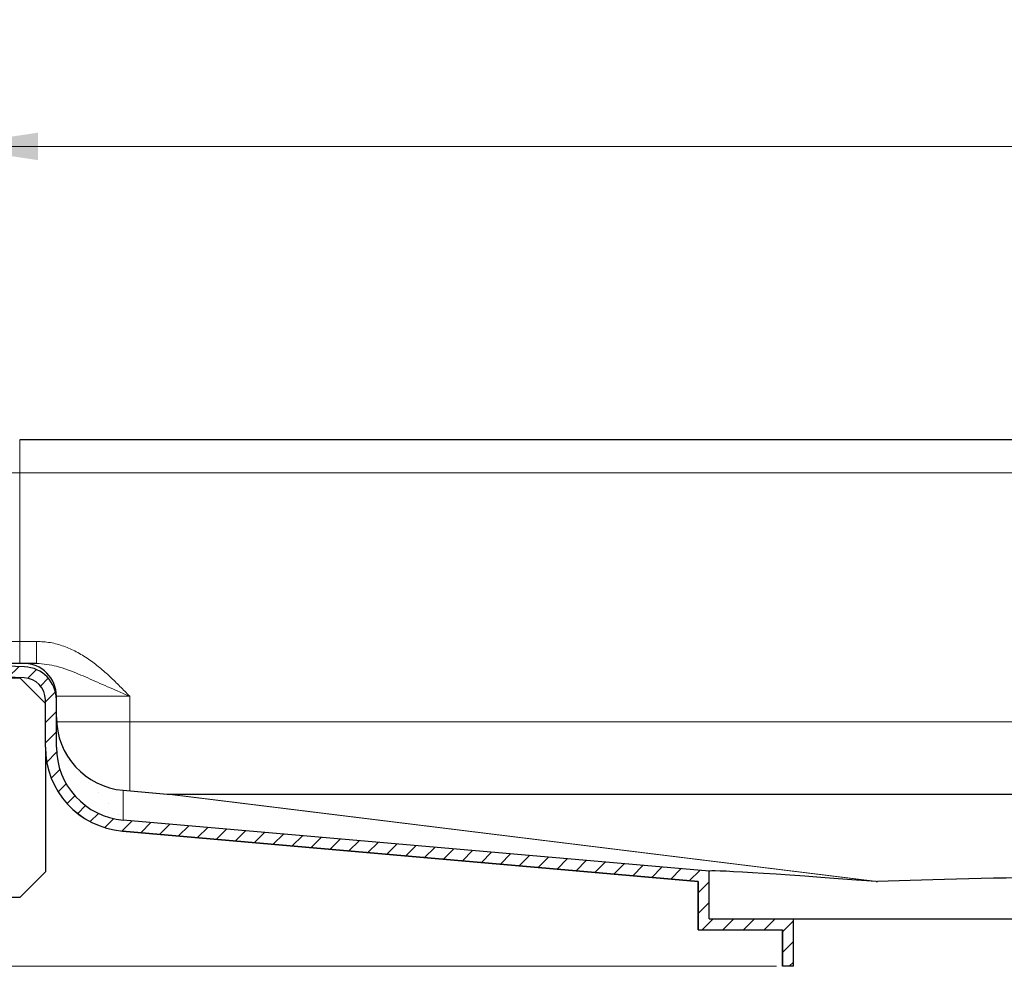
# Model space of a CAD drawing. Units: millimetres. Extents: x 0 to 420, y 0 to 297.
# Drawn here: x 286 to 313, y 232 to 258 of the extents above; entities that cross this region are included whole.
import ezdxf

# ---------------------------------------------------------------- set-up
doc = ezdxf.new("R2010")
doc.units = ezdxf.units.MM
doc.styles.add('SLDTEXTSTYLE0', font='TXT', dxfattribs={"width": 0.605})
doc.dimstyles.new('SLDDIMSTYLE0', dxfattribs={"dimtxt": 2.568319, "dimasz": 2.5, "dimexe": 0, "dimexo": 0.0625, "dimgap": 0.64208, "dimtad": 1, "dimlfac": 5, "dimrnd": 1e-09, "dimzin": 12, "dimdsep": 46, "dimtxsty": 'SLDTEXTSTYLE0', "dimsah": 1, "dimcen": 0.09, "dimadec": 0, "dimazin": 3, "dimtfac": 1, "dimtdec": 3, "dimtofl": 0, "dimtmove": 0, "dimatfit": 3, "dimfxl": 0, "dimfrac": 2, "dimtolj": 1, "dimtzin": 12, "dimarcsym": 0})
doc.dimstyles.new('SLDDIMSTYLE2', dxfattribs={"dimtxt": 2.568319, "dimasz": 2.5, "dimexe": 0, "dimexo": 0.0625, "dimgap": 0.64208, "dimtad": 1, "dimdec": 1, "dimlfac": 5, "dimrnd": 1e-09, "dimzin": 12, "dimdsep": 46, "dimtxsty": 'SLDTEXTSTYLE0', "dimsah": 1, "dimcen": 0.09, "dimadec": 0, "dimazin": 3, "dimtfac": 1, "dimtdec": 3, "dimtofl": 0, "dimtmove": 0, "dimatfit": 3, "dimfxl": 0, "dimfrac": 2, "dimtolj": 1, "dimtzin": 12, "dimarcsym": 0})

# ---------------------------------------------------------------- blocks, each defined once
blk = doc.blocks.new('_D_8')
at = {"color": 7, "linetype": 'Continuous', "lineweight": 0}
for p, q in [((281.821, 246.724), (259.097, 246.724)), ((260.097, 246.724), (260.097, 232.357)), ((306.661, 232.357), (259.097, 232.357))]:
    blk.add_line(p, q, dxfattribs=at)
at = {"color": 7, "linetype": 'Continuous', "lineweight": 18}
for points in [[(260.097, 246.724), (259.722, 244.224), (260.472, 244.224)], [(260.097, 232.357), (260.472, 234.857), (259.722, 234.857)]]:
    blk.add_solid(points, dxfattribs=at)
at = {"color": 7, "linetype": 'Continuous', "lineweight": 18, "insert": (256.686, 236.11), "char_height": 2.6458, "attachment_point": 1, "rotation": 90, "style": 'SLDTEXTSTYLE0'}
blk.add_mtext('71.8', dxfattribs=at)
blk = doc.blocks.new('_D_10')
at = {"color": 7, "linetype": 'Continuous', "lineweight": 0}
for p, q in [((284.021, 245.883), (284.021, 255.73)), ((358.021, 245.883), (358.021, 255.73)), ((284.021, 254.73), (358.021, 254.73))]:
    blk.add_line(p, q, dxfattribs=at)
at = {"color": 7, "linetype": 'Continuous', "lineweight": 18}
for points in [[(284.021, 254.73), (286.521, 254.355), (286.521, 255.105)], [(358.021, 254.73), (355.521, 255.105), (355.521, 254.355)]]:
    blk.add_solid(points, dxfattribs=at)
at = {"color": 7, "linetype": 'Continuous', "lineweight": 18, "insert": (318.081, 258.141), "char_height": 2.6458, "attachment_point": 1, "style": 'SLDTEXTSTYLE0'}
blk.add_mtext('370', dxfattribs=at)

msp = doc.modelspace()

# ---------------------------------------------------------------- hatches: boundary and pattern name
at = {"linetype": 'Continuous', "lineweight": 18}
h = msp.add_hatch(dxfattribs=at)
h.set_pattern_fill('ANSI31', scale=0.125, style=0)
edge = h.paths.add_edge_path(flags=0)
edge.add_line((281.9416, 246.4242), (283.1416, 246.3823))
edge.add_arc((283.1207, 245.7826), 0.6, 0, 88, ccw=False)
edge.add_line((283.7207, 245.7826), (283.7207, 241.1812))
edge.add_arc((284.6207, 241.1812), 0.9, 180, 268)
edge.add_line((284.5893, 240.2817), (286.1416, 240.2275))
edge.add_arc((286.1207, 239.6279), 0.6, 0, 88, ccw=False)
edge.add_line((286.7207, 239.6279), (286.7207, 238.3389))
edge.add_ellipse((289.0207, 238.3389), major_axis=(0, 2.3001), ratio=0.9999449, start_angle=90, end_angle=175.00027)
edge.add_line((288.8202, 236.0475), (304.5207, 234.6739))
edge.add_line((304.5207, 234.6739), (304.5207, 233.3565))
edge.add_line((304.5207, 233.3565), (306.8207, 233.3565))
edge.add_line((306.8207, 233.3565), (306.8207, 232.3565))
edge.add_line((306.8207, 232.3565), (307.1207, 232.3565))
edge.add_line((307.1207, 232.3565), (307.1207, 233.6565))
edge.add_line((307.1207, 233.6565), (304.8207, 233.6565))
edge.add_line((304.8207, 233.6565), (304.8207, 234.9488))
edge.add_line((304.8207, 234.9488), (288.8464, 236.3464))
edge.add_ellipse((289.0207, 238.3389), major_axis=(0, 2.0001), ratio=0.9999449, start_angle=90, end_angle=175.00027, ccw=False)
edge.add_line((287.0207, 238.3389), (287.0207, 239.6279))
edge.add_arc((286.1207, 239.6279), 0.9, 0, 88)
edge.add_line((286.1521, 240.5273), (284.5998, 240.5815))
edge.add_arc((284.6207, 241.1812), 0.6, 180, 268, ccw=False)
edge.add_line((284.0207, 241.1812), (284.0207, 245.7826))
edge.add_arc((283.1207, 245.7826), 0.9, 0, 88)
edge.add_line((283.1521, 246.6821), (281.9521, 246.724))
edge.add_arc((281.9207, 245.8246), 0.9, 88, 180)
edge.add_line((281.0207, 245.8246), (281.0207, 244.7239))
edge.add_line((281.0207, 244.7239), (281.3207, 244.7239))
edge.add_line((281.3207, 244.7239), (281.3207, 245.8246))
edge.add_arc((281.9207, 245.8246), 0.6, 88, 180, ccw=False)

# ---------------------------------------------------------------- linework, layer by layer
at = {"color": 7, "linetype": 'Continuous', "lineweight": 25}
for p, q in [((356.0207, 246.7239), (286.0207, 246.7239)), ((286.1207, 240.6239), (284.6207, 240.6239)), ((286.1521, 240.5273), (284.5998, 240.5815)), ((286.1416, 240.2275), (284.5893, 240.2817)), ((285.5207, 240.2317), (286.0207, 240.2317)), ((286.0207, 240.2317), (286.7207, 239.5317)), ((286.7207, 238.3389), (286.7207, 239.6279)), ((287.0207, 239.6279), (287.0207, 239.7239)), ((287.0207, 238.3389), (287.0207, 239.6279)), ((286.7207, 238.3389), (286.7207, 238.3388)), ((286.7207, 238.3388), (286.7207, 234.9317)), ((287.0207, 238.3388), (287.0207, 238.3389)), ((288.8464, 237.16), (290.0415, 237.0554)), ((290.0983, 237.0529), (351.9431, 237.0529)), ((304.8207, 234.9488), (288.8464, 236.3464)), ((304.5207, 234.6739), (288.8202, 236.0475)), ((304.5207, 234.6738), (288.8202, 236.0474)), ((288.8202, 236.0474), (304.5207, 234.6738)), ((286.7207, 234.9317), (286.0207, 234.2317)), ((304.8207, 233.6565), (304.8207, 234.9488)), ((304.5207, 233.3565), (304.5207, 234.6739)), ((304.5207, 234.6738), (304.5207, 233.3565)), ((309.3752, 234.6685), (309.4188, 234.6677)), ((286.0207, 234.2317), (285.5207, 234.2317)), ((304.8207, 233.6565), (307.1207, 233.6565)), ((307.1207, 233.6565), (334.9207, 233.6565)), ((307.1207, 232.3565), (307.1207, 233.6565)), ((304.5207, 233.3565), (306.8207, 233.3565)), ((306.8207, 233.3565), (306.8207, 232.3565)), ((306.8207, 232.3565), (306.8207, 233.3565)), ((307.1207, 232.3565), (306.8207, 232.3565))]:
    msp.add_line(p, q, dxfattribs=at)
at = {"color": 8, "linetype": 'Continuous', "lineweight": 18}
for p, q in [((286.0207, 246.7239), (286.0207, 245.8239)), ((284.0207, 245.8239), (286.0207, 245.8239)), ((286.0207, 245.8239), (286.0207, 241.2239)), ((356.0207, 245.8239), (286.0207, 245.8239)), ((286.0207, 241.2239), (284.0207, 241.2239)), ((286.0207, 240.6239), (286.0207, 241.2239)), ((286.0207, 241.2239), (286.481, 241.2239)), ((287.0207, 239.7239), (289.0207, 239.7239)), ((289.0207, 239.7239), (289.0207, 239.0239)), ((289.0207, 239.0239), (287.0248, 239.0239)), ((289.0207, 237.1447), (289.0207, 239.0239)), ((289.0207, 239.0239), (353.0207, 239.0239)), ((288.8464, 236.3464), (288.8464, 237.16)), ((309.3752, 234.6685), (290.0415, 237.0554)), ((309.4188, 234.6677), (290.0983, 237.0529)), ((288.8202, 236.0475), (288.8202, 236.0474))]:
    msp.add_line(p, q, dxfattribs=at)
at = {"color": 7, "linetype": 'Continuous', "lineweight": 25}
for centre, radius, end in [((286.1207, 239.7239), 0.9, 90), ((286.1207, 239.6279), 0.9, 88), ((286.1207, 239.6279), 0.6, 88)]:
    msp.add_arc(centre, radius, 0, end, dxfattribs=at)
for centre, major_axis, ratio, start_param, end_param in [((289.0207, 239.1525), (0, -2.0001), 0.9999449, 4.712389, 6.1959236), ((289.0207, 238.3389), (0, 2.3001), 0.9999449, 1.5707963, 3.054331), ((289.0207, 238.3388), (0, -2.3001), 0.9999449, 4.712389, 6.1959236), ((289.0207, 238.3388), (0, 2.3001), 0.9999449, 1.5707963, 3.054331), ((289.0207, 238.3389), (0, 2.0001), 0.9999449, 1.5707963, 3.054331), ((289.0207, 238.3388), (0, -2.0001), 0.9999449, 4.712389, 6.1959236), ((290.092, 237.6533), (0.6207, -0.0766), 0.9593484, 4.7494636, 4.8403737), ((321.0207, 233.5314), (16.2, -1.4175), 0.0104217, 2.3738687, 3.1425045), ((321.0207, 234.2601), (16.2, 0), 0.0360453, 0.7725035, 2.3690892), ((321.0207, 233.2303), (16.5, -1.4437), 0.0104217, 3.1421547, 3.1425045)]:
    msp.add_ellipse(centre, major_axis=major_axis, ratio=ratio, start_param=start_param, end_param=end_param, dxfattribs=at)
at = {"color": 8, "linetype": 'Continuous', "lineweight": 18}
msp.add_open_spline([(286.481, 241.2239), (286.481, 241.1453), (286.481, 240.9881), (286.481, 240.7897), (286.481, 240.651), (286.481, 240.6329), (286.481, 240.6239)], degree=3, dxfattribs=at)
for points, knots in [([(286.481, 241.2239), (286.6069, 241.2169), (286.8604, 241.2027), (287.2241, 241.0978), (287.5728, 240.9436), (287.8979, 240.7458), (288.2035, 240.514), (288.487, 240.2623), (288.7572, 239.9966), (288.9329, 239.8148), (289.0207, 239.7239)], [0, 0, 0, 0, 0.1242885, 0.2503532, 0.3713805, 0.5005189, 0.6254871, 0.7501471, 0.8750593, 1, 1, 1, 1]), ([(286.481, 240.6239), (286.6659, 240.6046), (287.0622, 240.5633), (287.5121, 240.3787), (287.8786, 240.224), (288.1441, 240.1074), (288.4189, 239.9864), (288.7126, 239.8579), (288.9138, 239.7704), (289.0207, 239.7239)], [0, 0, 0, 0, 0.2064408, 0.4423125, 0.5455333, 0.6523303, 0.7636131, 0.8745064, 1, 1, 1, 1])]:
    msp.add_open_spline(points, degree=3, knots=knots, dxfattribs=at)
at = {"color": 7, "linetype": 'Continuous', "lineweight": 25}
msp.add_open_spline([(286.481, 240.6239), (286.3766, 240.6239), (286.1679, 240.6239), (286.1364, 240.6239), (286.1207, 240.6239)], degree=3, dxfattribs=at)

# ---------------------------------------------------------------- dimensions: what is measured, and where the dimension line sits
at = {"color": 7, "linetype": 'Continuous', "lineweight": 18}
for base, p1, p2, angle, dimstyle, picture, middle in [((358.0207, 254.7299), (284.0207, 245.7826), (358.0207, 245.7826), 0, 'SLDDIMSTYLE0', '_D_10', (321.0207, 254.7299)), ((260.0971, 232.3565), (281.9207, 246.7239), (306.7607, 232.3565), 90, 'SLDDIMSTYLE2', '_D_8', (260.0971, 239.5402))]:
    dim = msp.add_linear_dim(base=base, p1=p1, p2=p2, angle=angle, dimstyle=dimstyle, dxfattribs=at)
    dim.commit()
    dim.dimension.update_dxf_attribs({"geometry": picture, "text_midpoint": middle, "dimtype": 160})

doc.saveas('drawing.dxf')
